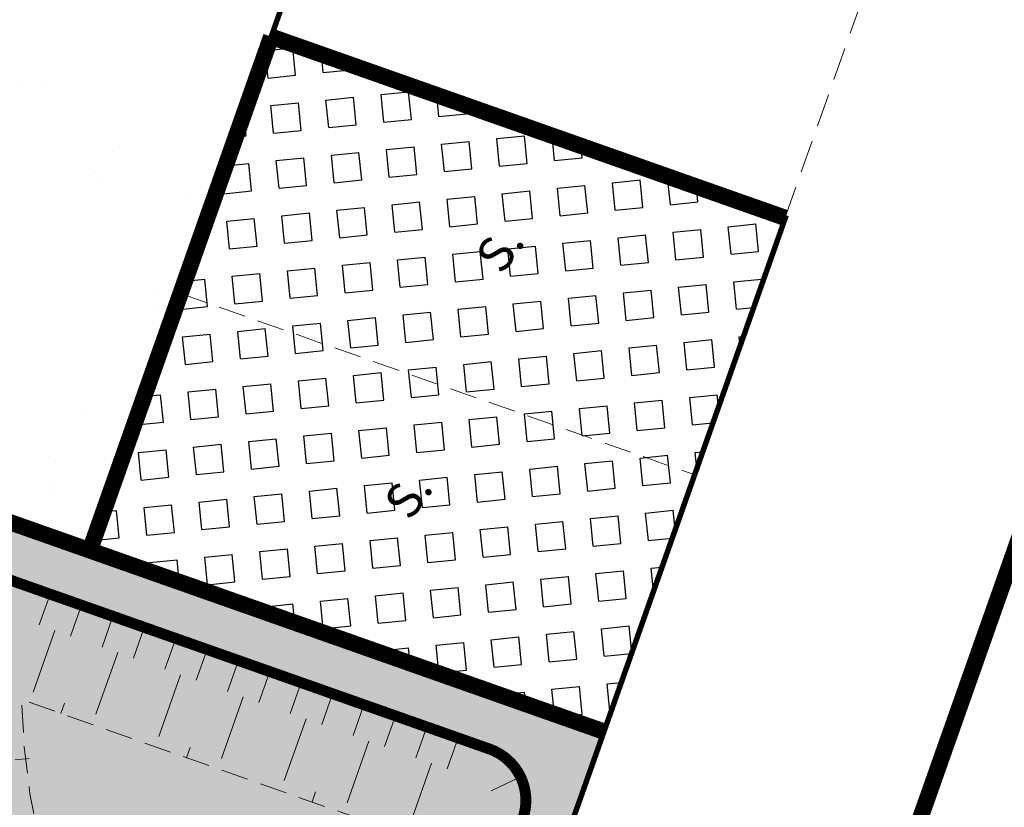
# Model space of a CAD drawing. Units: metres. Extents: x 1401696 to 1401938, y 5237226 to 5237735.
# Drawn here: x 1401762 to 1401771, y 5237246 to 5237253 of the extents above; entities that cross this region are included whole.
import ezdxf
from ezdxf.enums import TextEntityAlignment as Align

# ---------------------------------------------------------------- set-up
doc = ezdxf.new("R2010")
doc.units = ezdxf.units.M
doc.header["$LTSCALE"] = 2
for name, pattern in [('AXES2', [1.125, 0.75, -0.125, 0.125, -0.125]), ('CACHE2', [0.1875, 0.125, -0.0625]), ('INTERROMPU', [0.75, 0.5, -0.25])]:
    doc.linetypes.add(name, pattern=pattern)
for name, color, linetype, lineweight in [('Compo-arbre', 112, 'Continuous', 9), ('Compo-bordure-CR3', 7, 'Continuous', 9), ('Compo-hachure-enrobés', 7, 'Continuous', 35), ('Compo-hachures-béton', 7, 'Continuous', 35), ('Compo-lots', 168, 'Continuous', 9), ('Compo-parking', 7, 'CACHE2', 9), ('Compo-parking-place', 7, 'CACHE2', 9), ('Compo-réglementaire-bande implantation', 1, 'CACHE2', 9), ('Compo-réglementaire-Entrée-obligatoire 5.8x5 DOUBLE SENS', 6, 'Continuous', 13), ('Projet-EP-noue', 140, 'Continuous', 9)]:
    doc.layers.add(name, color=color, linetype=linetype, lineweight=lineweight)
doc.layers.add('Compo-hachure-dalle', color=7, linetype='Continuous', lineweight=30, true_color=0x70ae13)
doc.layers.add('Compo-hachures-herbe', color=7, linetype='Continuous', lineweight=35, true_color=0xf6ffdb)
doc.styles.add('comic', font='comic.ttf')

# ---------------------------------------------------------------- blocks, each defined once
blk = doc.blocks.new('Accès 5.8x5')
at = {"layer": 'Compo-réglementaire-Entrée-obligatoire 5.8x5 DOUBLE SENS'}
h = blk.add_hatch(color=256, dxfattribs=at)
h.dxf.hatch_style = 1
h.paths.add_polyline_path([(-3.306728134397417, 4.371594169177115), (-0.8074637467507273, 5.099999845027924), (-0.8065019748173654, 3.600000153295696)])
h = blk.add_hatch(color=256, dxfattribs=at)
h.dxf.hatch_style = 1
h.paths.add_polyline_path([(-3.308333213673905, 1.471594168804586), (-0.8090688260272145, 2.199999844655395), (-0.8081070540938526, 0.7000001529231668)])
at = {"layer": 'Compo-réglementaire-Entrée-obligatoire 5.8x5 DOUBLE SENS', "linetype": 'INTERROMPU', "ltscale": 0.3, "flags": 128}
blk.add_lwpolyline([(-4.999999999534339, 0), (-5, 5.800000000745058), (0, 5.800000001676381), (4.656612873077393e-10, 0)], close=True, dxfattribs=at)
at = {"layer": 'Compo-réglementaire-Entrée-obligatoire 5.8x5 DOUBLE SENS', "flags": 128}
for points in [[(-3.306728134397417, 4.371594169177115), (-0.8074637467507273, 5.099999845027924), (-0.8065019748173654, 3.600000153295696), (-3.306728134397417, 4.371594169177115)], [(-3.308333213673905, 1.471594168804586), (-0.8090688260272145, 2.199999844655395), (-0.8081070540938526, 0.7000001529231668), (-3.308333213673905, 1.471594168804586)]]:
    blk.add_lwpolyline(points, dxfattribs=at)
at = {"layer": 'Compo-réglementaire-Entrée-obligatoire 5.8x5 DOUBLE SENS', "linetype": 'INTERROMPU', "ltscale": 0.3, "flags": 128}
blk.add_lwpolyline([(-0.001605078810825944, 2.899999999441206), (-5.001604049932212, 2.89679395314306)], dxfattribs=at)
blk = doc.blocks.new('A$C7DF95C66')
at = {"layer": 'Compo-arbre'}
for p, q in [((13.89267134666443, 2470.159103393555), (-23.49230313301086, 2231.648724555969)), ((312.8535504341125, 2340.644879341125), (204.0246255397797, 2443.501870155334)), ((324.9460661411285, 2461.652720451355), (312.8535504341125, 2340.644879341125)), ((505.6013367176056, 2242.99782371521), (463.0995750427246, 2429.170963287354)), ((-205.7421967983246, 2278.414318084717), (-173.0284855365753, 2170.855404853821)), ((-23.49230313301086, 2231.648724555969), (-112.2797598838806, 2320.504001617432)), ((199.9219405651093, 2115.902092933655), (91.81395864486694, 2386.376439094543)), ((186.7926049232483, 2287.766136169434), (101.2419586181641, 2086.513452529907)), ((312.8535504341125, 2340.644879341125), (443.1583964824677, 2088.854658126831)), ((443.1583964824677, 2088.854658126831), (573.7875168323517, 2411.318431854248)), ((736.0767338275909, 2304.336673736572), (639.340324640274, 1929.197405815125)), ((726.938597202301, 2034.766292572021), (767.4786260128021, 2264.666234970093)), ((727.5298857688904, 2377.902453422546), (736.0767338275909, 2304.336673736572)), ((767.4786260128021, 2264.666234970093), (847.4031963348389, 2344.64905166626)), ((-840.227648973465, 2004.194043159485), (-974.2747087478638, 2106.407200813293)), ((-846.6083648204803, 2163.903324127197), (-706.1768729686737, 2016.973125457764)), ((-782.7751927375793, 2253.337398529053), (-840.227648973465, 2004.194043159485)), ((-453.4120795726776, 2119.413902282715), (-355.278379201889, 1941.703347206116)), ((-416.0271048545837, 2208.269179344177), (-345.9321355819702, 2067.965896606445)), ((-173.0284855365753, 2170.855404853821), (-313.222140789032, 2231.648724555969)), ((-187.0497093200684, 1796.724155426025), (-266.4909224510193, 2105.37967300415)), ((-60.87727785110474, 2082.000127792358), (-173.0284855365753, 2170.855404853821)), ((-23.49230313301086, 2231.648724555969), (-60.87727785110474, 2082.000127792358)), ((101.2419586181641, 2086.513452529907), (23.23891520500183, 2152.145266532898)), ((24.24972152709961, 1723.71754360199), (199.9219405651093, 2115.902092933655)), ((941.6420676708221, 2080.465336799622), (918.4184522628784, 2233.020045280457)), ((-1367.615926027298, 1642.581742286682), (-1357.270024299622, 2055.303873062134)), ((-1197.688952445984, 1991.421462059021), (-1267.906556606293, 1716.726442337036)), ((-884.9112410545349, 1723.119235038757), (-706.1768729686737, 2016.973125457764)), ((-680.6428608894348, 1557.023664474487), (-840.227648973465, 2004.194043159485)), ((-355.278379201889, 1941.703347206116), (-645.0045003890991, 1904.289572715759)), ((-559.3609490394592, 1748.670899391174), (-469.9974813461304, 2061.690163612366)), ((-345.9321355819702, 2067.965896606445), (-523.5070490837097, 1979.110619544983)), ((-187.0497093200684, 1796.724155426025), (-355.278379201889, 1941.703347206116)), ((-112.2797598838806, 1969.758801460266), (-345.9321355819702, 2067.965896606445)), ((-112.2797598838806, 1969.758801460266), (-60.87727785110474, 2082.000127792358)), ((24.24972152709961, 1723.71754360199), (-112.2797598838806, 1969.758801460266)), ((213.4340448379517, 1737.244512557983), (101.2419586181641, 2086.513452529907)), ((389.1062636375427, 1845.434250831604), (443.1583964824677, 2088.854658126831)), ((618.8306155204773, 1602.007339477539), (726.938597202301, 2034.766292572021)), ((726.938597202301, 2034.766292572021), (941.6420676708221, 2080.465336799622)), ((935.5995259284973, 1965.49910736084), (796.5393123626709, 1874.738348960876)), ((941.6420676708221, 2080.465336799622), (1104.887313127518, 1989.704577445984)), ((1092.794797420502, 1790.032208442688), (1243.947526931763, 2044.157131195068)), ((1253.955254077911, 1480.297136306763), (1132.335168123245, 2075.334193229675)), ((1473.694175958633, 1826.333911895752), (1473.694175958633, 2032.060898780823)), ((-1682.820316314697, 1818.939600944519), (-1638.136724233627, 1480.368672370911)), ((-1124.375753879547, 1507.344570159912), (-1287.056136608124, 1927.539051055908)), ((-1267.906556606293, 1716.726442337036), (-1038.107880830765, 1774.222563743591)), ((-999.8087208271027, 1550.63737487793), (-1063.641892671585, 1831.718685150146)), ((-955.1251287460327, 1850.884058952332), (-884.9112410545349, 1723.119235038757)), ((-604.0445411205292, 1876.435722351074), (-559.3609490394592, 1748.670899391174)), ((24.24972152709961, 1520.865036010742), (-187.0497093200684, 1796.724155426025)), ((213.4340448379517, 1737.244512557983), (389.1062636375427, 1845.434250831604)), ((389.1062636375427, 1845.434250831604), (796.5393123626709, 1874.738348960876)), ((639.340324640274, 1929.197405815125), (578.2943029403687, 1683.149641990662)), ((618.8306155204773, 1602.007339477539), (1092.794797420502, 1790.032208442688)), ((796.5393123626709, 1874.738348960876), (1020.243419408798, 1838.436645507812)), ((1026.289677143097, 1602.462573051453), (965.8270990848541, 1892.895703315735)), ((1092.794797420502, 1790.032208442688), (1292.313873291016, 1808.183060646057)), ((1253.955254077911, 1480.297136306763), (1473.694175958633, 1826.333911895752)), ((1292.313873291016, 1808.183060646057), (1346.730193853378, 1880.792966842651)), ((1292.313873291016, 1808.183060646057), (1509.971722841263, 1753.730505943298)), ((1473.694175958633, 1826.333911895752), (1679.263226032257, 1886.841082572937)), ((1686.379749536514, 1615.534308433533), (1786.04670715332, 1815.020218849182)), ((-1529.776040554047, 1710.19707775116), (-1367.615926027298, 1642.581742286682)), ((-1427.487628221512, 1282.335146903992), (-1267.906556606293, 1716.726442337036)), ((-1367.615926027298, 1642.581742286682), (-1218.967915058136, 1507.344570159912)), ((-1124.375753879547, 1507.344570159912), (-1124.375753879547, 1696.676612854004)), ((-999.8087208271027, 1550.63737487793), (-884.9112410545349, 1723.119235038757)), ((-680.6428608894348, 1557.023664474487), (-559.3609490394592, 1748.670899391174)), ((-469.9974813461304, 1742.284608840942), (-559.3609490394592, 1531.472001075745)), ((24.24972152709961, 1520.865036010742), (24.24972152709961, 1723.71754360199)), ((132.3539872169495, 1534.392004013062), (213.4340448379517, 1737.244512557983)), ((578.2943029403687, 1683.149641990662), (578.2943029403687, 1439.722731590271)), ((1123.026086330414, 1693.223333358765), (1026.289677143097, 1602.462573051453)), ((1375.575340032578, 1331.539497375488), (1334.637677907944, 1711.374184608459)), ((1467.65163397789, 1511.701814651489), (1503.925465106964, 1620.613425254822)), ((1686.379749536514, 1615.534308433533), (1630.893163204193, 1662.969747543335)), ((1699.891853570938, 1466.770167350769), (1686.379749536514, 1615.534308433533)), ((1835.024044036865, 1466.770167350769), (1957.379937410355, 1626.661540985107)), ((-1867.604658126831, 1439.722731590271), (-1866.529473304749, 1461.244908332825)), ((-1797.717795848846, 1505.920337677002), (-1833.548641681671, 1504.032646179199)), ((-1797.717795848846, 1505.920337677002), (-1815.088714599609, 1527.167659759521)), ((-1638.136724233627, 1480.368672370911), (-1797.717795848846, 1505.920337677002)), ((-1753.034204006195, 1384.548307418823), (-1753.034204006195, 1601.740701675415)), ((-1427.487628221512, 1282.335146903992), (-1638.136724233627, 1480.368672370911)), ((-1218.967915058136, 1507.344570159912), (-1124.375753879547, 993.4498176574707)), ((-1056.81151676178, 1034.01771736145), (-1124.375753879547, 1507.344570159912)), ((-878.5268089771271, 1269.556064605713), (-999.8087208271027, 1550.63737487793)), ((-878.5268089771271, 1269.556064605713), (-680.6428608894348, 1557.023664474487)), ((-680.6428608894348, 1557.023664474487), (-559.3609490394592, 1531.472001075745)), ((-559.3609490394592, 1531.472001075745), (-438.0790371894836, 1499.534046173096)), ((-359.9496431350708, 1469.365003585815), (-402.0095975399017, 1361.79958820343)), ((51.2776460647583, 1412.675297737122), (24.24972152709961, 1520.865036010742)), ((159.3819119930267, 1345.059963226318), (132.3539872169495, 1534.392004013062)), ((699.9106729030609, 1236.870223999023), (618.8306155204773, 1602.007339477539)), ((971.8733568191528, 1426.989171981812), (1026.289677143097, 1602.462573051453)), ((1226.927329540253, 1358.586932182312), (1253.955254077911, 1480.297136306763)), ((1375.575340032578, 1331.539497375488), (1699.891853570938, 1466.770167350769)), ((1467.65163397789, 1511.701814651489), (1419.281571626663, 1572.208988189697)), ((1807.99983549118, 1169.25488948822), (1467.65163397789, 1511.701814651489)), ((1699.891853570938, 1466.770167350769), (1835.024044036865, 1466.770167350769)), ((1835.024044036865, 1466.770167350769), (1921.102390527725, 1439.091906547546)), ((1981.564969062805, 1305.974826812744), (1975.518711090088, 1493.550963401794)), ((-1867.604658126831, 1439.722731590271), (-1876.672383785248, 1447.690926551819)), ((-1705.448259830475, 1142.207455635071), (-1867.604658126831, 1439.722731590271)), ((-1745.984572172165, 1006.970282554626), (-1753.034204006195, 1384.548307418823)), ((-682.389475107193, 1413.241088867188), (-701.0819625854492, 1207.475080490112)), ((-570.2382674217224, 908.1713809967041), (-490.7970542907715, 1291.654449462891)), ((-490.7970542907715, 1291.654449462891), (-556.217043876648, 1385.185635566711)), ((-402.0095975399017, 1361.79958820343), (-490.7970542907715, 1291.654449462891)), ((-402.0095975399017, 1361.79958820343), (-144.9897546768188, 1333.744132995605)), ((199.9219405651093, 885.2600793838501), (51.2776460647583, 1412.675297737122)), ((253.9740734100342, 1115.160020828247), (159.3819119930267, 1345.059963226318)), ((645.858540058136, 1318.01252746582), (537.7542741298676, 1142.207455635071)), ((578.2943029403687, 1439.722731590271), (645.858540058136, 1318.01252746582)), ((699.9106729030609, 1236.870223999023), (971.8733568191528, 1426.989171981812)), ((971.8733568191528, 1426.989171981812), (1455.559118509293, 1130.507926940918)), ((1051.255110502243, 1277.444627761841), (1226.927329540253, 1358.586932182312)), ((1253.955254077911, 1223.349758148193), (1375.575340032578, 1331.539497375488)), ((1963.426195383072, 1021.59631729126), (1981.564969062805, 1305.974826812744)), ((1981.564969062805, 1305.974826812744), (2151.993072509766, 1404.72225856781)), ((2118.804244756699, 1263.917659759521), (2135.204972028732, 1428.065890312195)), ((-1705.448259830475, 1142.207455635071), (-2043.276877164841, 1223.349758148193)), ((-1813.552525281906, 1061.0651512146), (-1989.217311859131, 1288.721438407898)), ((-1516.26022028923, 885.2600793838501), (-1705.448259830475, 1142.207455635071)), ((-1124.375753879547, 993.4498176574707), (-1427.487628221512, 1282.335146903992)), ((-701.0819625854492, 1207.475080490112), (-944.0805816650391, 1156.033578872681)), ((-854.1113731861115, 858.212643623352), (-878.5268089771271, 1269.556064605713)), ((-570.2382674217224, 908.1713809967041), (-701.0819625854492, 1207.475080490112)), ((537.7542741298676, 1142.207455635071), (362.0820553302765, 1006.970282554626)), ((537.7542741298676, 1006.970282554626), (699.9106729030609, 1236.870223999023)), ((1010.715081930161, 1115.160020828247), (1051.255110502243, 1277.444627761841)), ((1159.363092422485, 1074.58561706543), (1253.955254077911, 1223.349758148193)), ((1455.559118509293, 1130.507926940918), (1552.295527696609, 1160.761514663696)), ((1455.559118509293, 1130.507926940918), (1558.341785430908, 1039.747168540955)), ((1807.99983549118, 1169.25488948822), (2118.804244756699, 1263.917659759521)), ((1821.511939764023, 1034.01771736145), (1807.99983549118, 1169.25488948822)), ((2118.804244756699, 1263.917659759521), (2250.021030664444, 1255.712240219116)), ((-1813.552525281906, 1061.0651512146), (-2029.764773130417, 939.3549470901489)), ((-1745.984572172165, 1006.970282554626), (-1813.552525281906, 1061.0651512146)), ((-1597.340277671814, 831.1652088165283), (-1745.984572172165, 1006.970282554626)), ((-1124.375753879547, 993.4498176574707), (-1002.759383678436, 817.638240814209)), ((-854.1113731861115, 858.212643623352), (-1056.81151676178, 1034.01771736145)), ((267.486177444458, 952.875412940979), (253.9740734100342, 1115.160020828247)), ((362.0820553302765, 1006.970282554626), (267.486177444458, 952.875412940979)), ((348.5662348270416, 885.2600793838501), (537.7542741298676, 1006.970282554626)), ((1010.715081930161, 587.7382984161377), (1010.715081930161, 1115.160020828247)), ((1145.850988388062, 939.3549470901489), (1159.363092422485, 1074.58561706543)), ((1821.511939764023, 655.3601350784302), (1821.511939764023, 1034.01771736145)), ((1884.828559875488, 948.9864101409912), (1963.426195383072, 1021.59631729126)), ((1963.426195383072, 1021.59631729126), (2060.16260433197, 1003.445466041565)), ((2060.16260433197, 1003.445466041565), (2084.347635984421, 1088.151605606079)), ((2060.16260433197, 1003.445466041565), (2338.279316186905, 997.3908472061157)), ((2084.347635984421, 1088.151605606079), (2175.03778719902, 1118.405193328857)), ((2172.856377601624, 898.7805433273315), (2441.061983108521, 979.2399959564209)), ((-2029.764773130417, 939.3549470901489), (-2162.11675620079, 954.0722389221191)), ((-1797.717795848846, 649.9038248062134), (-2148.798383712769, 854.3301439285278)), ((-2029.764773130417, 939.3549470901489), (-2070.304801702499, 750.0229053497314)), ((-1746.649771928787, 739.3444051742554), (-1829.632523775101, 867.1027231216431)), ((-1746.649771928787, 739.3444051742554), (-1459.402356147766, 924.5988464355469)), ((-1435.180162906647, 668.8806028366089), (-1597.340277671814, 831.1652088165283)), ((-1313.563793182373, 790.5908050537109), (-1516.26022028923, 885.2600793838501)), ((-1002.759383678436, 817.638240814209), (-1313.563793182373, 790.5908050537109)), ((-921.6793262958527, 574.2178325653076), (-854.1113731861115, 858.212643623352)), ((-286.5546877384186, 614.7857322692871), (-570.2382674217224, 908.1713809967041)), ((-286.5546877384186, 614.7857322692871), (199.9219405651093, 885.2600793838501)), ((172.894015789032, 736.5024394989014), (348.5662348270416, 885.2600793838501)), ((1159.363092422485, 547.1703987121582), (1145.850988388062, 939.3549470901489)), ((1902.591997146606, 655.3601350784302), (1884.828559875488, 948.9864101409912)), ((1902.591997146606, 655.3601350784302), (2037.724187374115, 858.212643623352)), ((2037.724187374115, 858.212643623352), (2172.856377601624, 898.7805433273315)), ((2172.856377601624, 898.7805433273315), (2362.040700674057, 817.638240814209)), ((2362.040700674057, 817.638240814209), (2458.981778144836, 822.3627939224243)), ((2362.040700674057, 817.638240814209), (2502.366086483002, 693.7293224334717)), ((-2205.436991691589, 520.1229629516602), (-2354.08128619194, 655.3601350784302)), ((-2070.304801702499, 750.0229053497314), (-2083.816905975342, 628.3127012252808)), ((-1797.717795848846, 649.9038248062134), (-2078.58077955246, 394.3806819915771)), ((-1435.180162906647, 668.8806028366089), (-1797.717795848846, 649.9038248062134)), ((-1745.984572172165, 425.4536905288696), (-1746.649771928787, 739.3444051742554)), ((-1232.483735561371, 682.4075708389282), (-1435.180162906647, 668.8806028366089)), ((-1043.295696258545, 777.0703392028809), (-1232.483735561371, 682.4075708389282)), ((-1043.295696258545, 668.8806028366089), (-1043.295696258545, 777.0703392028809)), ((-1043.295696258545, 601.265266418457), (-1043.295696258545, 668.8806028366089)), ((-97.37036442756653, 533.6434288024902), (51.2776460647583, 668.8806028366089)), ((51.2776460647583, 668.8806028366089), (172.894015789032, 736.5024394989014)), ((1699.891853570938, 371.3653249740601), (1821.511939764023, 655.3601350784302)), ((1791.387196063995, 372.0784158706665), (1902.591997146606, 655.3601350784302)), ((-2205.436991691589, 520.1229629516602), (-2381.109210968018, 479.5485601425171)), ((-1745.984572172165, 425.4536905288696), (-2205.436991691589, 520.1229629516602)), ((-2070.304801702499, 236.1281518936157), (-2136.029519557953, 586.0279178619385)), ((-1029.783592224121, 222.6011838912964), (-1043.295696258545, 601.265266418457)), ((-908.1635060310364, 263.1755867004395), (-921.6793262958527, 574.2178325653076)), ((-144.2948253154755, 200.4507713317871), (-286.5546877384186, 614.7857322692871)), ((-24.91189169883728, 231.6408405303955), (-97.37036442756653, 533.6434288024902)), ((591.8064069747925, 411.9332246780396), (1010.715081930161, 587.7382984161377)), ((1159.363092422485, 547.1703987121582), (1429.627473115921, 466.028094291687)), ((2362.464347600937, 525.4427042007446), (2223.467308998108, 578.28892993927)), ((2424.502594947815, 629.8800077438354), (2362.464347600937, 525.4427042007446)), ((2416.880667924881, 283.4140129089355), (2362.464347600937, 525.4427042007446)), ((-2340.569181919098, 330.7909202575684), (-2340.658751726151, 330.7873106002808)), ((-2340.569181919098, 330.7909202575684), (-2340.648339986801, 330.8569355010986)), ((-2218.949095964432, 276.6960515975952), (-2340.569181919098, 330.7909202575684)), ((-1918.999707937241, 177.1817836761475), (-2212.631555557251, 349.6636428833008)), ((-2078.58077955246, 394.3806819915771), (-2091.349643707275, 336.884560585022)), ((-1718.96036362648, 182.0332822799683), (-1745.984572172165, 425.4536905288696)), ((468.2836265563965, 306.3968534469604), (591.8064069747925, 411.9332246780396)), ((561.3818752765656, 126.4426431655884), (767.4786260128021, 344.3178901672363)), ((767.4786260128021, 344.3178901672363), (1010.715081930161, 466.028094291687)), ((1010.715081930161, 466.028094291687), (1672.867645263672, 303.7434864044189)), ((1429.627473115921, 466.028094291687), (1699.891853570938, 371.3653249740601)), ((1791.387196063995, 372.0784158706665), (2078.264215946198, 182.0332822799683)), ((2416.880667924881, 283.4140129089355), (2549.890907764435, 428.633828163147)), ((-2238.161851406097, 151.6301193237305), (-2314.763887405396, 170.7954931259155)), ((-1918.999707937241, 177.1817836761475), (-2238.161851406097, 151.6301193237305)), ((-2070.304801702499, 236.1281518936157), (-2218.949095964432, 276.6960515975952)), ((-2056.792697429657, -20.81922435760498), (-2070.304801702499, 236.1281518936157)), ((-1502.748116254807, 168.5063133239746), (-1918.999707937241, 177.1817836761475)), ((-1624.368202209473, -101.9615297317505), (-1718.96036362648, 182.0332822799683)), ((-1502.748116254807, 168.5063133239746), (-1624.368202209473, -101.9615297317505)), ((-1408.15595459938, 182.0332822799683), (-1502.748116254807, 168.5063133239746)), ((-1029.783592224121, 222.6011838912964), (-1408.15595459938, 182.0332822799683)), ((-691.9512584209442, 209.0807161331177), (-908.1635060310364, 263.1755867004395)), ((-570.3348886966705, 127.9384136199951), (-691.9512584209442, 209.0807161331177)), ((-144.2948253154755, 200.4507713317871), (-281.3259937763214, 134.3312063217163)), ((-24.91189169883728, 231.6408405303955), (40.66417813301086, 228.2916135787964)), ((40.66417813301086, 228.2916135787964), (119.5888392925262, 247.4114656448364)), ((119.5888392925262, 247.4114656448364), (383.472503900528, 287.2314796447754)), ((383.472503900528, 287.2314796447754), (468.2836265563965, 306.3968534469604)), ((1605.325705289841, 53.29946041107178), (1792.428956270218, 161.4891986846924)), ((1672.867645263672, 303.7434864044189), (1753.943986654282, 276.6960515975952)), ((1672.867645263672, 303.7434864044189), (1774.999977111816, -221.3175201416016)), ((1753.943986654282, 276.6960515975952), (2078.264215946198, 127.9384136199951)), ((1803.343436479568, 187.6261644363403), (1792.428956270218, 161.4891986846924)), ((1792.428956270218, 161.4891986846924), (1883.70255112648, 147.4159488677979)), ((2078.264215946198, 182.0332822799683), (2186.368481636047, 6.228209495544434)), ((2078.264215946198, 182.0332822799683), (2410.834410190582, 126.0979652404785)), ((2410.834410190582, 126.0979652404785), (2416.880667924881, 283.4140129089355)), ((-2308.379455327988, -14.45894908905029), (-2367.292214632034, 23.44236850738525)), ((-2238.161851406097, 151.6301193237305), (-2366.689865350723, 44.44300365447998)), ((-1462.208087205887, 33.27564430236816), (-1543.288144826889, -372.4358749389648)), ((-1016.271487951279, 46.79611015319824), (-1462.208087205887, 33.27564430236816)), ((-854.1113731861115, 60.32308006286621), (-1016.271487951279, 46.79611015319824)), ((-583.8469927310944, -34.34619426727295), (-854.1113731861115, 60.32308006286621)), ((-281.3259937763214, 134.3312063217163), (-570.3348886966705, 127.9384136199951)), ((210.4499359130859, 108.7730398178101), (561.3818752765656, 126.4426431655884)), ((210.4499359130859, 108.7730398178101), (238.5481259822845, -1.686367988586426)), ((561.3818752765656, 126.4426431655884), (1010.752243995667, 53.29946041107178)), ((1010.752243995667, 53.29946041107178), (1480.591443538666, -0.7954092025756836)), ((1010.752243995667, 53.29946041107178), (1501.37986779213, -171.3912982940674)), ((1480.591443538666, -0.7954092025756836), (1605.325705289841, 53.29946041107178)), ((1605.325705289841, 53.29946041107178), (1817.375808954239, 32.49524211883545)), ((1839.056121110916, 69.22616577148438), (1817.375808954239, 32.49524211883545)), ((1817.375808954239, 32.49524211883545), (1868.075928926468, -11.18776321411133)), ((2078.264215946198, 127.9384136199951), (2145.828453063965, -74.91409397125244)), ((2186.368481636047, 6.228209495544434), (2510.688711166382, -47.86666011810303)), ((2410.834410190582, 126.0979652404785), (2503.991200208664, 51.47054004669189)), ((2510.688711166382, -47.86666011810303), (2610.704676628113, 46.95597457885742)), ((-2308.379455327988, -14.45894908905029), (-2367.876209020615, -65.73144626617432)), ((-2056.792697429657, -20.81922435760498), (-2308.379455327988, -14.45894908905029)), ((-1624.368202209473, -101.9615297317505), (-2072.19634771347, -276.374885559082)), ((-1894.63258266449, -372.4358749389648), (-2056.792697429657, -20.81922435760498)), ((-300.0667917728424, -7.298760414123535), (-583.8469927310944, -34.34619426727295)), ((-238.5145428180695, -98.29249000549316), (-367.6347451210022, -521.1935129165649)), ((-238.5145428180695, -98.29249000549316), (-300.0667917728424, -7.298760414123535)), ((238.5481259822845, -1.686367988586426), (177.3846344947815, -92.7842664718628)), ((177.3846344947815, -92.7842664718628), (551.26637840271, -521.1935129165649)), ((1480.591443538666, -0.7954092025756836), (1609.484133481979, -17.4374828338623)), ((1684.324690818787, -0.7954092025756836), (1609.484133481979, -17.4374828338623)), ((1609.484133481979, -17.4374828338623), (1621.955701589584, -63.20806312561035)), ((1784.112100362778, -125.6207180023193), (1630.272557973862, -196.3576612472534)), ((2145.828453063965, -74.91409397125244), (2551.228739976883, -88.44106388092041)), ((2145.828453063965, -74.91409397125244), (2416.096549749374, -413.0037746429443)), ((2510.688711166382, -47.86666011810303), (2634.538517475128, -206.6914844512939)), ((2551.228739976883, -88.44106388092041), (2611.613437891006, -88.44106388092041)), ((-2072.19634771347, -276.374885559082), (-2384.977775335312, -218.8852672576904)), ((-2072.19634771347, -276.374885559082), (-2129.648803472519, -557.4561958312988)), ((-112.3800973892212, -269.546365737915), (-218.9904506206512, -453.578179359436)), ((-23.16899371147156, -269.9885959625244), (-112.3800973892212, -269.546365737915)), ((37.76182579994202, -358.9089050292969), (-23.16899371147156, -269.9885959625244)), ((1526.326720237732, -279.581036567688), (1447.327734947205, -475.1497917175293)), ((1501.37986779213, -171.3912982940674), (1526.326720237732, -279.581036567688)), ((1501.37986779213, -171.3912982940674), (1630.272557973862, -196.3576612472534)), ((1526.326720237732, -279.581036567688), (1567.903568744659, -379.4464864730835)), ((1630.272557973862, -196.3576612472534), (1667.694694519043, -254.614673614502)), ((1774.999977111816, -221.3175201416016), (1713.140107631683, -525.6808242797852)), ((1774.999977111816, -221.3175201416016), (1888.403544664383, -278.0592527389526)), ((1877.00595831871, -306.0626792907715), (1813.2173807621, -337.8380498886108)), ((1943.968170881271, -232.3406991958618), (1888.403544664383, -278.0592527389526)), ((1888.403544664383, -278.0592527389526), (1937.271578073502, -323.9338874816895)), ((-1894.63258266449, -372.4358749389648), (-2300.029153347015, -480.6256132125854)), ((-1543.288144826889, -372.4358749389648), (-1894.63258266449, -372.4358749389648)), ((-1543.288144826889, -372.4358749389648), (-1855.16653585434, -634.1111879348755)), ((-218.9904506206512, -453.578179359436), (-218.9904506206512, -872.8036594390869)), ((37.76182579994202, -358.9089050292969), (416.1341881752014, -656.430685043335)), ((1447.327734947205, -475.1497917175293), (1339.223469257355, -537.562445640564)), ((1447.327734947205, -475.1497917175293), (1434.852450609207, -604.1437482833862)), ((1567.903568744659, -379.4464864730835), (1551.273572444916, -641.5900402069092)), ((1567.903568744659, -379.4464864730835), (1663.536266326904, -400.2507047653198)), ((1813.2173807621, -337.8380498886108), (1663.536266326904, -400.2507047653198)), ((1663.536266326904, -400.2507047653198), (1779.953672170639, -704.0026941299438)), ((1813.2173807621, -337.8380498886108), (1863.612772464752, -408.815616607666)), ((2416.096549749374, -413.0037746429443), (2576.82041144371, -455.3348512649536)), ((2416.096549749374, -413.0037746429443), (2532.751792192459, -716.5541610717773)), ((-1855.16653585434, -634.1111879348755), (-2327.529035329819, -704.3798885345459)), ((-2129.648803472519, -557.4561958312988), (-2270.080295562744, -832.1447124481201)), ((-2129.648803472519, -557.4561958312988), (-2091.349643707275, -768.2623014450073)), ((-1855.16653585434, -634.1111879348755), (-1784.952648162842, -819.3721313476562)), ((-367.6347451210022, -521.1935129165649), (-678.4391541481018, -669.9511528015137)), ((551.26637840271, -521.1935129165649), (794.5065505504608, -751.0934553146362)), ((1339.223469257355, -537.562445640564), (1339.223469257355, -537.562445640564)), ((1434.852450609207, -604.1437482833862), (1390.395546913147, -616.5651483535767)), ((1448.431446552277, -647.8397607803345), (1434.852450609207, -604.1437482833862)), ((1551.273572444916, -641.5900402069092), (1480.591443538666, -708.1648387908936)), ((1551.273572444916, -641.5900402069092), (1655.219410181046, -812.1924324035645)), ((2368.510605335236, -848.0584106445312), (2441.061983108521, -636.2833070755005)), ((2441.061983108521, -636.2833070755005), (2392.695636749268, -503.1727285385132)), ((2441.061983108521, -636.2833070755005), (2561.983423709869, -636.2833070755005)), ((-678.4391541481018, -669.9511528015137), (-1233.505690574646, -1051.899428367615)), ((-678.4391541481018, -669.9511528015137), (-989.24356341362, -1278.515177726746)), ((-354.1226408481598, -683.4781198501587), (-610.874917268753, -818.7152938842773)), ((-354.1226408481598, -872.8036594390869), (-354.1226408481598, -683.4781198501587)), ((416.1341881752014, -656.430685043335), (753.9665217399597, -899.8510932922363)), ((794.5065505504608, -751.0934553146362), (970.1787695884705, -764.6204233169556)), ((970.1787695884705, -764.6204233169556), (1348.547415733337, -764.6204233169556)), ((1348.547415733337, -764.6204233169556), (1713.403957605362, -1089.183135986328)), ((1417.181918621063, -728.2601919174194), (1480.591443538666, -708.1648387908936)), ((1480.591443538666, -708.1648387908936), (1499.770753383636, -790.8094167709351)), ((1779.953672170639, -704.0026941299438), (1774.323628664017, -750.5992002487183)), ((1885.932271242142, -784.1109657287598), (1779.953672170639, -704.0026941299438)), ((-2101.29873585701, -946.4736528396606), (-1963.683299779892, -889.6408338546753)), ((-1867.931683778763, -857.6963768005371), (-1963.683299779892, -889.6408338546753)), ((-1963.683299779892, -889.6408338546753), (-1918.999707937241, -1119.612313270569)), ((-1784.952648162842, -819.3721313476562), (-1867.931683778763, -857.6963768005371)), ((-1784.952648162842, -819.3721313476562), (-1713.390169620514, -915.529767036438)), ((-610.874917268753, -818.7152938842773), (-840.599268913269, -1237.940773963928)), ((-259.5304791927338, -1116.230569839478), (-354.1226408481598, -872.8036594390869)), ((-218.9904506206512, -872.8036594390869), (-191.9625260829926, -980.9933977127075)), ((753.9665217399597, -899.8510932922363), (889.0987119674683, -1264.988207817078)), ((902.6108162403107, -926.8985290527344), (1199.903121471405, -967.4729328155518)), ((902.6108162403107, -926.8985290527344), (970.1787695884705, -1292.035643577576)), ((1199.903121471405, -967.4729328155518), (1402.599548578262, -1035.088267326355)), ((1655.219410181046, -812.1924324035645), (1642.628923892975, -862.2942447662354)), ((1734.147787809372, -831.0196323394775), (1655.219410181046, -812.1924324035645)), ((2118.804244756699, -1062.135701179504), (2368.510605335236, -848.0584106445312)), ((2368.510605335236, -848.0584106445312), (2476.500865459442, -848.0584106445312)), ((-1834.615948438644, -1109.441072463989), (-1787.57256937027, -1151.290132522583)), ((-1635.988760471344, -1083.29109954834), (-1803.254934549332, -1245.452144622803)), ((-1635.988760471344, -1083.29109954834), (-1787.57256937027, -1010.05687046051)), ((-1479.176257610321, -1062.363319396973), (-1635.988760471344, -1083.29109954834)), ((-1233.505690574646, -1051.899428367615), (-1479.176257610321, -1062.363319396973)), ((-1233.505690574646, -1051.899428367615), (-1322.367471456528, -1465.154832839966)), ((-56.83033585548401, -1319.083078384399), (-259.5304791927338, -1116.230569839478)), ((-191.9625260829926, -980.9933977127075), (24.24972152709961, -1224.420308113098)), ((1402.599548578262, -1035.088267326355), (1605.299692153931, -1183.852408409119)), ((1713.403957605362, -1089.183135986328), (1821.511939764023, -1116.230569839478)), ((1821.511939764023, -1116.230569839478), (1997.184158802032, -1116.230569839478)), ((1997.184158802032, -1116.230569839478), (2118.804244756699, -1062.135701179504)), ((2118.804244756699, -1062.135701179504), (2321.500672101974, -1062.135701179504)), ((-1803.254934549332, -1245.452144622803), (-1954.838743209839, -1292.529897689819)), ((-1787.57256937027, -1151.290132522583), (-1907.795364141464, -1203.603083610535)), ((-1782.347591876984, -1501.775199890137), (-1803.254934549332, -1245.452144622803)), ((-1531.448330879211, -1313.457679748535), (-1787.57256937027, -1151.290132522583)), ((-989.24356341362, -1278.515177726746), (-1531.448330879211, -1313.457679748535)), ((-989.24356341362, -1278.515177726746), (-1043.295696258545, -1562.50998878479)), ((-840.599268913269, -1237.940773963928), (-908.1635060310364, -1467.847220420837)), ((24.24972152709961, -1224.420308113098), (91.81395864486694, -1576.030455589294)), ((24.24972152709961, -1224.420308113098), (296.3870670795441, -1446.587768554688)), ((600.5394775867462, -1287.782452583313), (574.0912804603577, -1349.538268089294)), ((889.0987119674683, -1264.988207817078), (848.5586833953857, -1535.462554931641)), ((1605.299692153931, -1183.852408409119), (1618.811796188354, -1508.415120124817)), ((1726.919778108597, -1170.325439453125), (1686.379749536514, -1454.320251464844)), ((1726.919778108597, -1170.325439453125), (1875.564072608948, -1170.325439453125)), ((1875.564072608948, -1170.325439453125), (2037.724187374115, -1183.852408409119)), ((2037.724187374115, -1183.852408409119), (2113.323132514954, -1293.803032875061)), ((2037.724187374115, -1183.852408409119), (2308.051743030548, -1198.998712539673)), ((2185.260056734085, -1289.439897537231), (2113.323132514954, -1293.803032875061)), ((-1855.527007102966, -1418.077077865601), (-1703.939482450485, -1449.462248802185)), ((-1531.448330879211, -1313.457679748535), (-1703.939482450485, -1449.462248802185)), ((-1703.939482450485, -1449.462248802185), (-1651.671125411987, -1674.400134086609)), ((-56.83033585548401, -1589.557424545288), (-56.83033585548401, -1319.083078384399)), ((296.3870670795441, -1446.587768554688), (441.8540101051331, -1468.647132873535)), ((296.3870670795441, -1446.587768554688), (300.7981967926025, -1640.686766624451)), ((441.8540101051331, -1468.647132873535), (574.0912804603577, -1349.538268089294)), ((574.0912804603577, -1349.538268089294), (706.3322668075562, -1358.363314628601)), ((970.1787695884705, -1292.035643577576), (916.1229202747345, -1711.267628669739)), ((970.1787695884705, -1292.035643577576), (1073.946229696274, -1655.442867279053)), ((2113.323132514954, -1293.803032875061), (2065.365199565887, -1490.144581794739)), ((-1782.347591876984, -1501.775199890137), (-1886.888021469116, -1627.315876960754)), ((-1745.757883787155, -1601.165904998779), (-1782.347591876984, -1501.775199890137)), ((-1568.038038492203, -1601.165904998779), (-1437.361572504044, -1569.774230957031)), ((-1322.367471456528, -1465.154832839966), (-1437.361572504044, -1569.774230957031)), ((-1437.361572504044, -1569.774230957031), (-1437.361572504044, -1731.941780090332)), ((-1233.505690574646, -1637.779767036438), (-1322.367471456528, -1465.154832839966)), ((-1043.295696258545, -1562.50998878479), (-1029.783592224121, -1738.315062522888)), ((-908.1635060310364, -1467.847220420837), (-867.6234774589539, -1914.120136260986)), ((-232.5025548934937, -1819.457366943359), (-56.83033585548401, -1589.557424545288)), ((91.81395864486694, -1576.030455589294), (-70.34243988990784, -1792.409932136536)), ((91.81395864486694, -1576.030455589294), (105.3297789096832, -1887.072700500488)), ((441.8540101051331, -1468.647132873535), (463.8910777568817, -1649.511813163757)), ((848.5586833953857, -1535.462554931641), (835.0428631305695, -1887.072700500488)), ((1686.379749536514, -1454.320251464844), (1569.789623260498, -1605.3557472229)), ((1618.811796188354, -1508.415120124817), (1632.327616453171, -1711.267628669739)), ((1686.379749536514, -1454.320251464844), (1802.206804275513, -1562.807914733887)), ((1802.206804275513, -1562.807914733887), (1797.236748695374, -1666.851981163025)), ((1921.491400241852, -1586.133768081665), (1802.206804275513, -1562.807914733887)), ((-1408.15595459938, -1832.984334945679), (-1683.903183937073, -1751.81907081604)), ((-1233.505690574646, -1637.779767036438), (-1332.821142911911, -1899.331516265869)), ((-1029.783592224121, -1738.315062522888), (-1245.995839834213, -1819.457366943359)), ((-1108.057918548584, -1862.71765422821), (-1233.505690574646, -1637.779767036438)), ((-1029.783592224121, -1738.315062522888), (-1017.19310593605, -2015.656947135925)), ((-717.4481084346771, -1764.204900741577), (-655.7368867397308, -1843.610810279846)), ((172.9646239280701, -1781.85499382019), (239.0832588672638, -1764.204900741577)), ((300.7981967926025, -1640.686766624451), (239.0832588672638, -1764.204900741577)), ((239.0832588672638, -1764.204900741577), (265.5314562320709, -1971.544721603394)), ((300.7981967926025, -1640.686766624451), (477.1170344352722, -1839.201539039612)), ((916.1229202747345, -1711.267628669739), (902.6108162403107, -1968.215004920959)), ((1073.946229696274, -1655.442867279053), (1043.016294717789, -2016.554409980774)), ((1073.946229696274, -1655.442867279053), (1238.900926828384, -1774.096496582031)), ((1632.327616453171, -1711.267628669739), (1618.811796188354, -1860.025266647339)), ((1632.327616453171, -1711.267628669739), (1794.484014987946, -1778.889466285706)), ((-1408.15595459938, -1832.984334945679), (-1505.004696130753, -1922.448851585388)), ((-1245.995839834213, -1819.457366943359), (-1408.15595459938, -1832.984334945679)), ((-867.6234774589539, -1914.120136260986), (-948.7035348415375, -2346.879089355469)), ((-867.6234774589539, -1914.120136260986), (-651.4112296104431, -2144.026581764221)), ((-655.7368867397308, -1843.610810279846), (-690.99991106987, -1883.313764572144)), ((-475.0106353759766, -1909.7824010849), (-655.7368867397308, -1843.610810279846)), ((-475.0106353759766, -1909.7824010849), (-549.9440977573395, -2046.534854888916)), ((-232.5025548934937, -1819.457366943359), (-475.0106353759766, -1909.7824010849)), ((-354.1226408481598, -2130.499612808228), (-232.5025548934937, -1819.457366943359)), ((-70.34243988990784, -1792.409932136536), (-218.9904506206512, -1968.215004920959)), ((105.3297789096832, -1887.072700500488), (64.78975033760071, -2225.16238117218)), ((105.3297789096832, -1887.072700500488), (416.1341881752014, -2157.547046661377)), ((477.1170344352722, -1839.201539039612), (468.3022074699402, -2024.475490570068)), ((591.7246506214142, -1874.488718032837), (477.1170344352722, -1839.201539039612)), ((835.0428631305695, -1887.072700500488), (666.7175719738007, -2093.937776565552)), ((835.0428631305695, -1887.072700500488), (923.5564320087433, -2325.832606315613)), ((1238.900926828384, -1774.096496582031), (1383.234428882599, -1872.108491897583)), ((1238.900926828384, -1774.096496582031), (1378.080059051514, -1774.096496582031)), ((1238.900926828384, -1774.096496582031), (1274.985231399536, -1908.221597671509)), ((1383.234428882599, -1872.108491897583), (1347.150124549866, -2057.824670791626)), ((1383.234428882599, -1872.108491897583), (1476.020517110825, -1897.900778770447)), ((1618.811796188354, -1860.025266647339), (1548.966105222702, -1974.035604476929)), ((1618.811796188354, -1860.025266647339), (1639.511324644089, -1947.443404197693)), ((-1167.063745975494, -2015.656947135925), (-1275.320376157761, -2003.957418441772)), ((-1167.063745975494, -2015.656947135925), (-1237.589794635773, -2112.70644569397)), ((-1017.19310593605, -2015.656947135925), (-1167.063745975494, -2015.656947135925)), ((-1017.19310593605, -2015.656947135925), (-837.9958009719849, -2204.377828598022)), ((-218.9904506206512, -1968.215004920959), (-286.5546877384186, -2198.114947319031)), ((666.7175719738007, -2093.937776565552), (543.0015490055084, -2305.446242332458)), ((666.7175719738007, -2093.937776565552), (563.6227443218231, -2057.824670791626)), ((902.6108162403107, -1968.215004920959), (1051.255110502243, -2225.16238117218)), ((1043.016294717789, -2016.554409980774), (970.8514018058777, -2186.792614936829)), ((1043.016294717789, -2016.554409980774), (1130.648013114929, -2088.774116516113)), ((1401.564919471741, -2035.882899284363), (1332.599674701691, -2160.844779968262)), ((-651.4112296104431, -2144.026581764221), (-655.7368867397308, -2372.977034568787)), ((-651.4112296104431, -2144.026581764221), (-369.2178463935852, -2271.51176071167)), ((-475.7390110492706, -2292.784219741821), (-354.1226408481598, -2130.499612808228)), ((-286.5546877384186, -2198.114947319031), (-137.9103932380676, -2360.399555206299)), ((-286.5546877384186, -2198.114947319031), (-232.5025548934937, -2509.157193183899)), ((64.78975033760071, -2225.16238117218), (-95.92104649543762, -2293.571125984192)), ((115.6608154773712, -2408.264213562012), (64.78975033760071, -2225.16238117218)), ((416.1341881752014, -2157.547046661377), (416.1341881752014, -2157.547046661377)), ((416.1341881752014, -2157.547046661377), (429.6462922096252, -2414.494423866272)), ((416.1341881752014, -2157.547046661377), (659.3706440925598, -2265.736785888672)), ((659.3706440925598, -2265.736785888672), (740.4507014751434, -2184.594481468201)), ((1051.255110502243, -2225.16238117218), (1226.927329540253, -2225.16238117218)), ((1226.927329540253, -2225.16238117218), (1332.599674701691, -2160.844779968262)), ((1226.927329540253, -2225.16238117218), (1256.436675786972, -2297.624360084534)), ((1332.599674701691, -2160.844779968262), (1411.873658657074, -2262.862838745117)), ((-746.0071074962616, -2319.831655502319), (-475.7390110492706, -2292.784219741821)), ((-435.2026982307434, -2373.926524162292), (-496.5411324501038, -2449.476201057434)), ((-435.2026982307434, -2373.926524162292), (-452.473001241684, -2460.350869178772)), ((-369.2178463935852, -2271.51176071167), (-435.2026982307434, -2373.926524162292)), ((-369.2178463935852, -2271.51176071167), (-170.8582248687744, -2403.854942321777)), ((-170.8582248687744, -2403.854942321777), (-140.1268372535706, -2513.694762229919)), ((-170.8582248687744, -2403.854942321777), (14.27915620803833, -2403.854942321777)), ((-95.92104649543762, -2293.571125984192), (-148.8174409866333, -2262.693216323853)), ((115.6608154773712, -2408.264213562012), (93.62003183364868, -2518.548031806946)), ((115.6608154773712, -2408.264213562012), (217.0461912155151, -2478.851579666138)), ((225.8610184192657, -2364.15198802948), (309.613023519516, -2355.333444595337)), ((543.0015490055084, -2305.446242332458), (309.613023519516, -2355.333444595337)), ((309.613023519516, -2355.333444595337), (318.4278507232666, -2461.201486587524)), ((429.6462922096252, -2414.494423866272), (405.4501497745514, -2511.35551738739)), ((429.6462922096252, -2414.494423866272), (541.0237443447113, -2492.034491539001)), ((569.6838667392731, -2399.445671081543), (543.0015490055084, -2305.446242332458))]:
    blk.add_line(p, q, dxfattribs=at)
blk.add_circle((0, 0), 41.5654939446534, dxfattribs=at)

msp = doc.modelspace()

# ---------------------------------------------------------------- hatches: boundary and pattern name
at = {"layer": 'Compo-hachure-dalle'}
h = msp.add_hatch(dxfattribs=at)
h.set_pattern_fill('SQUARE', color=256, scale=0.08, angle=41.39999999999997)
h.set_pattern_definition([(5.712084894146763, (1401867.261309524, 5237250.89222292), (-0.02528052496345183, 0.2527387881936057), [0.254, -0.254]), (95.71208489414676, (1401867.261309524, 5237250.89222292), (-0.2527387881936057, -0.02528052496345182), [0.254, -0.254])])
h.paths.add_polyline_path([(1401764.475990256, 5237253.240702847), (1401762.812549627, 5237248.525485978), (1401767.527737747, 5237246.862055492), (1401769.186266976, 5237251.575357399)])
at = {"layer": 'Compo-hachure-enrobés', "lineweight": 35}
h = msp.add_hatch(dxfattribs=at)
h.set_pattern_fill('ALEA', color=256, scale=0.2999999999999999, angle=-9.109836342115022)
h.set_pattern_definition([(302.890163657885, (1401809.742128992, 5237184.958191725), (3.59542089975427, 0.1815173365936356), [0, -2.249999999999999]), (57.89016365788498, (1401809.338939716, 5237185.28596971), (-3.59755951609564, 0.1325349690593419), [0, -3.749999999999999]), (143.890163657885, (1401809.338939716, 5237185.28596971), (-0.383165186463352, -3.579550869837774), [0, -2.999999999999999]), (170.890163657885, (1401809.256670292, 5237184.772908564), (1.283679407260081, -3.363356533174897), [0, -2.999999999999999]), (64.89016365788498, (1401808.261049032, 5237185.195683097), (-3.586895802658828, -0.3068851425897642), [0, -2.999999999999999]), (276.890163657885, (1401808.261049032, 5237185.195683097), (3.311114861643384, -1.412982081584252), [0, -2.999999999999998]), (42.89016365788499, (1401809.873806136, 5237183.884571156), (-3.440673074074151, 1.059135868156201), [0, -3.749999999999998]), (290.890163657885, (1401810.202883832, 5237185.936815746), (3.554591903086741, -0.5699792911887627), [0, -2.999999999999999]), (165.890163657885, (1401810.202883832, 5237185.936815746), (0.9856587827880011, -3.462437978330693), [0, -2.999999999999998]), (104.890163657885, (1401809.717425132, 5237185.751532584), (-3.475540417316195, 0.9384129141670141), [0, -1.499999999999999]), (238.890163657885, (1401809.47061686, 5237184.212349141), (1.739275484445139, -3.151970935634081), [0, -1.859999999999999])])
edge = h.paths.add_edge_path()
edge.add_line((1401769.212679201, 5237266.667401236), (1401765.985317878, 5237269.002400589))
edge.add_line((1401765.985317878, 5237269.002400589), (1401762.665675826, 5237262.29913915))
edge.add_arc((1401766.787879463, 5237260.257708918), 4.600000023980829, 153.6541032456301, 159.6931402079049)
edge.add_line((1401762.473781444, 5237261.854129445), (1401758.165640892, 5237250.211996082))
edge.add_line((1401758.165640892, 5237250.211996082), (1401760.912034571, 5237249.19595227))
edge.add_line((1401760.912034571, 5237249.19595227), (1401762.812549614, 5237248.525485984))
edge.add_line((1401762.812549614, 5237248.525485984), (1401764.47597739, 5237253.240675062))
edge.add_line((1401764.47597739, 5237253.240675062), (1401766.405554151, 5237258.710277217))
edge.add_line((1401766.405554151, 5237258.710277217), (1401766.405559021, 5237258.71029103))
edge.add_line((1401766.405559021, 5237258.71029103), (1401768.335138391, 5237264.179909252))
edge.add_line((1401768.335138391, 5237264.179909252), (1401769.212679201, 5237266.667401236))
at = {"layer": 'Compo-hachures-béton'}
h = msp.add_hatch(dxfattribs=at)
h.set_pattern_fill('ALEA', color=256, scale=0.04000000000000001, angle=35.99999999999999)
h.set_pattern_definition([(348, (0.0323606797749979, 0.02351141009169893), (0.321182691007233, 0.3567095160173502), [0, -0.3]), (103, (-0.03654181821672656, 0.01626946560056501), (-0.351049776566221, -0.3273592127812905), [0, -0.5]), (189, (-0.03654181821672656, 0.01626946560056501), (0.3020737876700491, -0.3730300612854814), [0, -0.4000000000000001]), (216, (0.004181138441728651, -0.03978087569226393), (0.438501819541175, -0.1952335885012073), [0, -0.4]), (110, (-0.1294427190999916, -0.0940456403667957), (-0.3085380524460668, -0.3677013326230517), [0, -0.4000000000000001]), (322.0000000000001, (-0.1294427190999916, -0.0940456403667957), (0.4450482500587484, 0.1798111646690094), [0, -0.4000000000000001]), (87.99999999999999, (0.1461672731020203, -0.06507786272586683), (-0.4238148443558863, -0.2253463501447844), [0, -0.5000000000000001]), (336, (-0.01672455400202869, 0.1591235030926625), (0.388328157211904, 0.2821369209025766), [0, -0.4000000000000001]), (211, (-0.01672455400202869, 0.1591235030926625), (0.4198174593153886, -0.2327086175326389), [0, -0.4000000000000001]), (150, (-0.04490409533529794, 0.09583121730869967), (-0.4156921937082654, -0.2399999998124791), [0, -0.2]), (284, (0.07726477511029584, -0.07231980721700074), (0.4614056138402943, -0.1323059308445433), [0, -0.2480000000000001])])
edge = h.paths.add_edge_path()
edge.add_arc((1401768.684660867, 5237247.302204546), 7.999999997926827, 166.3070578891945, 241.6281768052535, ccw=False)
edge.add_line((1401760.912034572, 5237249.195952269), (1401758.165640892, 5237250.211996082))
edge.add_line((1401758.165640892, 5237250.211996082), (1401758.165628999, 5237250.211963941))
edge.add_line((1401758.165628999, 5237250.211963941), (1401757.978059868, 5237250.281374468))
edge.add_line((1401757.978059868, 5237250.281374468), (1401757.790490738, 5237250.350784995))
edge.add_line((1401757.790490738, 5237250.350784995), (1401756.462204405, 5237246.761281254))
edge.add_arc((1401751.772967449, 5237248.496520941), 4.999999999732418, 300.307177718679, 339.6931402839033, ccw=False)
edge.add_line((1401754.296146357, 5237244.179859245), (1401764.88312839, 5237240.263145603))
at = {"layer": 'Compo-hachures-herbe'}
h = msp.add_hatch(color=256, dxfattribs=at)
h.dxf.hatch_style = 1
edge = h.paths.add_edge_path()
edge.add_line((1401767.320908647, 5237239.300086283), (1401770.376914544, 5237243.523999758))
edge.add_line((1401770.376914544, 5237243.523999758), (1401766.79581814, 5237244.787343825))
edge.add_line((1401766.79581814, 5237244.787343825), (1401767.527737747, 5237246.862055493))
edge.add_line((1401767.527737747, 5237246.862055493), (1401762.812549627, 5237248.525485979))
edge.add_line((1401762.812549627, 5237248.525485979), (1401760.912034572, 5237249.195952269))
edge.add_arc((1401768.684660866, 5237247.302204546), 7.999999996745161, 166.307057888405, 241.6281768064857)
edge.add_arc((1401768.684660852, 5237247.302204509), 7.999999959219121, 241.6281767711409, 250.5681080164973)
edge.add_line((1401766.023172089, 5237239.757903554), (1401767.320908647, 5237239.300086283))

# ---------------------------------------------------------------- linework, layer by layer
at = {"layer": 'Compo-bordure-CR3', "const_width": 0.15, "flags": 128}
for points in [[(1401764.475980114, 5237253.240674101), (1401762.812549627, 5237248.525485978)], [(1401764.47597739, 5237253.240675062), (1401769.191168235, 5237251.577243615)]]:
    msp.add_lwpolyline(points, dxfattribs=at)
msp.add_lwpolyline([(1401767.320908647, 5237239.300086283), (1401766.023172089, 5237239.757903554, -0.3851714935646548), (1401760.912034572, 5237249.195952269), (1401767.527737747, 5237246.862055492)], format="xyb", dxfattribs=at)
at = {"layer": 'Compo-lots', "const_width": 0.05, "flags": 128}
msp.add_lwpolyline([(1401778.322541484, 5237254.506190835), (1401766.405559023, 5237258.710291029), (1401764.475980115, 5237253.240674102), (1401769.191168235, 5237251.577243615), (1401766.79581814, 5237244.787343825), (1401770.376914544, 5237243.523999758)], dxfattribs=at)
at = {"layer": 'Compo-parking', "flags": 128}
msp.add_lwpolyline([(1401763.64426487, 5237250.88308004), (1401768.359452991, 5237249.219649552)], dxfattribs=at)
at = {"layer": 'Compo-réglementaire-bande implantation', "linetype": 'AXES2', "ltscale": 0.7, "const_width": 0.15, "flags": 128}
msp.add_lwpolyline([(1401769.624931012, 5237243.789285534), (1401775.970940755, 5237261.777791805)], dxfattribs=at)
at = {"layer": 'Projet-EP-noue'}
for p, q in [((1401762.44855103, 5237248.123696361), (1401762.348745201, 5237247.840785073, -0.3000000002233297)), ((1401762.736383489, 5237248.022154435), (1401762.636577659, 5237247.739243147)), ((1401763.024215948, 5237247.920612507), (1401762.924410118, 5237247.63770122)), ((1401763.312048406, 5237247.81907058), (1401763.212242577, 5237247.536159293)), ((1401762.49266143, 5237247.790014111, -0.1500000001116649), (1401762.293049772, 5237247.224191536, -0.02142857140840679)), ((1401763.599880865, 5237247.717528653), (1401763.500075036, 5237247.434617366)), ((1401763.068326348, 5237247.586930256), (1401762.868714689, 5237247.021107682)), ((1401763.887713324, 5237247.615986726), (1401763.787907495, 5237247.333075439)), ((1401764.175545783, 5237247.5144448), (1401764.075739954, 5237247.231533512)), ((1401763.643991265, 5237247.383846402), (1401763.444379607, 5237246.818023828)), ((1401764.463378242, 5237247.412902873), (1401764.363572412, 5237247.129991585)), ((1401764.751210701, 5237247.311360946), (1401764.651404871, 5237247.028449658)), ((1401764.219656183, 5237247.180762549), (1401764.020044524, 5237246.614939975)), ((1401765.03904316, 5237247.209819019), (1401764.93923733, 5237246.926907731)), ((1401762.58088223, 5237247.122649609, -0.01071428570420339), (1401762.547613621, 5237247.028345847)), ((1401765.326875618, 5237247.108277092), (1401765.227069789, 5237246.825365804)), ((1401765.614708077, 5237247.006735165), (1401765.514902248, 5237246.723823877)), ((1401764.795321101, 5237246.977678695), (1401764.595709442, 5237246.41185612)), ((1401765.902540536, 5237246.905193239), (1401765.802734707, 5237246.622281951)), ((1401765.370986018, 5237246.774594841), (1401765.171374359, 5237246.208772266)), ((1401766.190372995, 5237246.803651311), (1401766.090567166, 5237246.520740024, -0.2999999998447692)), ((1401763.732212065, 5237246.716481902), (1401763.698943456, 5237246.622178139)), ((1401762.129146167, 5237246.601476415), (1401762.255819927, 5237246.61501675)), ((1401765.946650936, 5237246.571510987, -0.1499999999223846), (1401765.747039278, 5237246.005688413, -0.8868066349316821)), ((1401766.762890558, 5237246.446399759), (1401766.492273666, 5237246.316914247, -0.2771660658194225)), ((1401764.883541901, 5237246.310314193), (1401764.850273291, 5237246.216010432))]:
    msp.add_line(p, q, dxfattribs=at)
at = {"layer": 'Projet-EP-noue', "const_width": 0.1, "flags": 128}
msp.add_lwpolyline([(1401767.626509236, 5237239.72247763), (1401766.189515138, 5237240.229422365, -0.03902760552142424), (1401765.12072417, 5237240.703086787, -0.2969717656696995), (1401761.208106077, 5237247.894765465, -0.4926049256044489), (1401761.872886112, 5237248.326780215), (1401766.478205454, 5237246.702109384, -0.4141910494423395), (1401766.783394001, 5237246.064283768), (1401766.384221911, 5237244.932506551, 0.4141910494933062), (1401766.689410459, 5237244.294680934), (1401770.071313956, 5237243.101608412)], format="xyb", dxfattribs=at)
at = {"layer": 'Projet-EP-noue', "linetype": 'CACHE2', "flags": 128}
msp.add_lwpolyline([(1401768.237710415, 5237240.567260325), (1401766.522201235, 5237241.17245999, -0.03902760551968123), (1401765.595915729, 5237241.582969155, -0.2695286976561616), (1401762.186309709, 5237247.155807133), (1401765.674036786, 5237245.925402024), (1401765.441158718, 5237245.265120162, 0.4141910496539685), (1401766.356724361, 5237243.35164331), (1401769.460112777, 5237242.256825718)], format="xyb", dxfattribs=at)

# ---------------------------------------------------------------- block references
at = {"layer": 'Compo-arbre', "xscale": 0.0005600000000000001, "yscale": 0.0005600000000000001, "zscale": 0.0005600000000000001, "rotation": 324.0451254412022}
msp.add_blockref('A$C7DF95C66', (1401764.087111459, 5237244.371547809), dxfattribs=at)
at = {"layer": 'Compo-réglementaire-Entrée-obligatoire 5.8x5 DOUBLE SENS', "yscale": -1, "rotation": 160.5286588808374}
msp.add_blockref('Accès 5.8x5', (1401764.472225274, 5237253.242033978), dxfattribs=at)

# ---------------------------------------------------------------- texts
at = {"layer": 'Compo-parking-place', "ltscale": 0.5, "style": 'comic'}
for p in [(1401766.607227538, 5237251.269936439), (1401765.765810427, 5237249.009730709)]:
    msp.add_text('S.', height=0.32, rotation=54.11425716713328, dxfattribs=at).set_placement(p, align=Align.MIDDLE)

doc.saveas('drawing.dxf')
